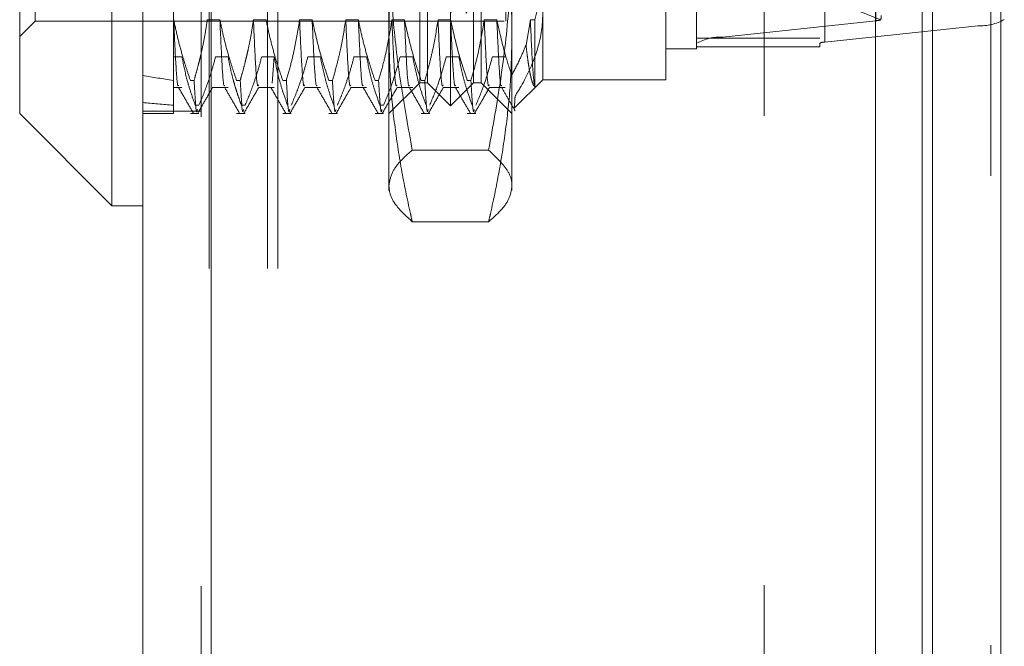
# Model space of a CAD drawing. Units: inches. Extents: x 0 to 23.4, y 0 to 16.5.
# Drawn here: x 11.5 to 11.7, y 7.8 to 7.9 of the extents above; entities that cross this region are included whole.
import ezdxf

# ---------------------------------------------------------------- set-up
doc = ezdxf.new("R2010")
doc.units = ezdxf.units.IN
doc.header["$MEASUREMENT"] = 0
doc.linetypes.add('HIDDEN', pattern=[0.07500000000000001, 0.05, -0.025])

msp = doc.modelspace()

# ---------------------------------------------------------------- linework, layer by layer
at = {"color": 7, "linetype": 'Continuous', "lineweight": 15}
for p, q in [((11.6965768711, 10.4325796016), (11.6965768711, 5.4574796016)), ((11.7111935378, 10.4325796016), (11.7111935378, 5.4574796016)), ((11.528186419, 5.4700629349), (11.528186419, 10.4199962683)), ((11.5428030857, 10.4198059123), (11.5428030857, 5.4702532909)), ((11.6844697524, 10.4198059123), (11.6844697524, 5.4702532909)), ((11.5216247392, 8.0348097853), (11.5216247392, 7.8510827512)), ((11.5019396999, 7.8707677906), (11.5019396999, 8.015124746)), ((11.5019396999, 7.8707677906), (11.5216247392, 7.8510827512)), ((11.5216247392, 7.8510827512), (11.528186419, 7.8510827512))]:
    msp.add_line(p, q, dxfattribs=at)
at = {"color": 7, "linetype": 'HIDDEN', "lineweight": 0}
for p, q in [((11.7090268711, 5.4574796016), (11.7090268711, 10.4325796016)), ((11.7111935378, 10.4325796016), (11.7111935378, 5.4574796016)), ((11.540636419, 5.4700629349), (11.540636419, 10.4199962683)), ((11.5428030857, 10.4198059123), (11.5428030857, 5.4702532909)), ((11.660686419, 5.4702532909), (11.660686419, 10.4198059123)), ((11.5423602044, 5.6377379349), (11.5423602044, 10.2523212683)), ((11.5548102044, 5.6377379349), (11.5548102044, 10.2523212683)), ((11.5569768711, 5.6377379349), (11.5569768711, 10.2523212683)), ((11.6944102044, 5.6377379349), (11.6944102044, 10.2523212683)), ((11.6845435476, 7.890551104), (11.6845435476, 8.0181702529)), ((11.7062975214, 8.0171105011), (11.7062975214, 7.8894913522)), ((11.5938032169, 7.8724082105), (11.5938032169, 8.013484326)), ((11.6462966553, 7.8857381185), (11.6462966553, 8.0133572674)), ((11.651912587, 8.0146819571), (11.651912587, 7.8870628083)), ((11.6725433744, 8.0133572674), (11.6725433744, 7.8857381185)), ((11.6736665608, 7.8860030565), (11.6736665608, 8.0136222053)), ((11.5888819571, 7.8773294704), (11.5888819571, 8.0085630662)), ((11.5987244768, 7.8773294704), (11.5987244768, 8.0085630662)), ((11.5052205398, 7.8904528299), (11.5052205398, 7.9954397066)), ((11.5806798574, 7.8876949999), (11.5806798574, 7.9752842983)), ((11.6069265765, 7.9752842983), (11.6069265765, 7.8876949999)), ((11.5347480988, 7.9180156739), (11.5347480988, 7.8907583192)), ((11.6056142406, 7.9047918154), (11.6056142406, 7.8904528299)), ((11.5872415371, 7.8773294704), (11.5872415371, 7.9020194028)), ((11.6003648967, 7.9020194028), (11.6003648967, 7.8773294704)), ((11.6134882563, 7.9024286715), (11.6134882563, 7.8779856383)), ((11.6397349755, 7.8779856383), (11.6397349755, 7.9024286715)), ((11.6643669219, 7.899194558), (11.685581574, 7.8907400004)), ((11.5019396999, 7.8871719901), (11.5052205398, 7.8904528299)), ((11.5052205398, 7.8904528299), (11.6056142406, 7.8904528299)), ((11.5347480988, 7.8907583192), (11.5347480988, 7.8778367055)), ((11.5347907111, 7.8907583192), (11.5347480988, 7.8907583192)), ((11.5446332308, 7.8907583192), (11.5419452976, 7.8907583192)), ((11.5544757505, 7.8907583192), (11.5517878173, 7.8907583192)), ((11.5643182702, 7.8907583192), (11.561630337, 7.8907583192)), ((11.5741607899, 7.8907583192), (11.5714728567, 7.8907583192)), ((11.5840033096, 7.8907583192), (11.5813153764, 7.8907583192)), ((11.5938458292, 7.8907583192), (11.5911578961, 7.8907583192)), ((11.6036883489, 7.8907583192), (11.6010004157, 7.8907583192)), ((11.6108429354, 7.8907583192), (11.609913429, 7.8853532855)), ((11.6117945227, 7.8907583192), (11.6108429354, 7.8907583192)), ((11.6117945227, 7.8765204345), (11.6117945227, 7.8907583192)), ((11.6845435476, 7.890551104), (11.651912587, 7.8870628083)), ((11.6736665608, 7.8860030565), (11.7062975214, 7.8894913522)), ((11.5806798574, 7.8876949999), (11.5806798574, 7.8543795821)), ((11.6069265765, 7.8876949999), (11.6069265765, 7.8543795821)), ((11.6462966553, 7.8868684375), (11.6725433744, 7.8868684375)), ((11.6397349755, 7.8845473181), (11.6462966553, 7.8845473181)), ((11.6462966553, 7.8857381185), (11.6462966553, 7.8849889184)), ((11.6462966553, 7.8849889184), (11.6725433744, 7.8849889184)), ((11.6462966553, 7.8849889184), (11.6462966553, 7.8845473181)), ((11.6725433744, 7.8849889184), (11.6725433744, 7.8857381185)), ((11.5347480988, 7.8828576615), (11.5365448225, 7.8828576615)), ((11.543699409, 7.8828576615), (11.5463873422, 7.8828576615)), ((11.5535419287, 7.8828576615), (11.5562298619, 7.8828576615)), ((11.5562298619, 7.8828576615), (11.5558045405, 7.8772427094)), ((11.5633844484, 7.8828576615), (11.5660723815, 7.8828576615)), ((11.573226968, 7.8828576615), (11.5759149012, 7.8828576615)), ((11.5830694877, 7.8828576615), (11.5857574209, 7.8828576615)), ((11.5929120074, 7.8828576615), (11.5955999406, 7.8828576615)), ((11.6027545271, 7.8828576615), (11.6054424603, 7.8828576615)), ((11.5347480988, 7.8778367055), (11.5347480988, 7.8707677906)), ((11.5347480988, 7.8762919047), (11.5365448225, 7.8762919047)), ((11.5383422602, 7.8778367055), (11.5391181491, 7.8778367055)), ((11.5430195612, 7.8762919047), (11.5463873422, 7.8762919047)), ((11.5481847799, 7.8778367055), (11.5489606688, 7.8778367055)), ((11.5528620808, 7.8762919047), (11.5562298619, 7.8762919047)), ((11.5580272996, 7.8778367055), (11.5588031885, 7.8778367055)), ((11.5627046005, 7.8762919047), (11.5660723815, 7.8762919047)), ((11.5678698193, 7.8778367055), (11.5686457082, 7.8778367055)), ((11.5725471202, 7.8762919047), (11.5759149012, 7.8762919047)), ((11.577712339, 7.8778367055), (11.5784882279, 7.8778367055)), ((11.5806798574, 7.8707677906), (11.5872415371, 7.8773294704)), ((11.5823896399, 7.8762919047), (11.5857574209, 7.8762919047)), ((11.5872415371, 7.8773294704), (11.5888819571, 7.8773294704)), ((11.5875548586, 7.8778367055), (11.5883307475, 7.8778367055)), ((11.5888819571, 7.8773294704), (11.5938032169, 7.8724082105)), ((11.5922321596, 7.8762919047), (11.5955999406, 7.8762919047)), ((11.5938032169, 7.8724082105), (11.5987244768, 7.8773294704)), ((11.5973973783, 7.8778367055), (11.5981732672, 7.8778367055)), ((11.5987244768, 7.8773294704), (11.6003648967, 7.8773294704)), ((11.6003648967, 7.8773294704), (11.6069265765, 7.8707677906)), ((11.6020746793, 7.8762919047), (11.6054424603, 7.8762919047)), ((11.6073434011, 7.8718407832), (11.6134882563, 7.8779856383)), ((11.6134882563, 7.8779856383), (11.6397349755, 7.8779856383)), ((11.5401624706, 7.8725466452), (11.5393865817, 7.8725466452)), ((11.5500049903, 7.8725466452), (11.5492291014, 7.8725466452)), ((11.5795325494, 7.8725466452), (11.5787566605, 7.8725466452)), ((11.528186419, 7.8712796016), (11.540636419, 7.8712796016)), ((11.528186419, 7.8707677906), (11.5347480988, 7.8707677906)), ((11.5383422602, 7.8707677906), (11.5401624706, 7.8707677906)), ((11.5481847799, 7.8707677906), (11.5500049903, 7.8707677906)), ((11.5580272996, 7.8707677906), (11.55984751, 7.8707677906)), ((11.5678698193, 7.8707677906), (11.5696900297, 7.8707677906)), ((11.577712339, 7.8707677906), (11.5795325494, 7.8707677906)), ((11.5875548586, 7.8707677906), (11.589375069, 7.8707677906)), ((11.5973973783, 7.8707677906), (11.5992175887, 7.8707677906)), ((11.6019388056, 7.862994716), (11.5856676282, 7.862994716)), ((11.6019388056, 7.8477192237), (11.5856676282, 7.8477192237))]:
    msp.add_line(p, q, dxfattribs=at)
at = {"color": 8, "linetype": 'Continuous', "lineweight": 15}
msp.add_line((11.6944102044, 7.8927796762), (11.6944102044, 6.1016863596), dxfattribs=at)
at = {"color": 7, "linetype": 'HIDDEN', "lineweight": 0}
for centre, radius, start, end in [((11.7068660074, 7.8996478192), 0.0101723643502954, 266.7963369043, 299.7483824753), ((11.6842690434, 7.8950061018), 0.0044634468775608, 273.5259445654, 287.1013061028), ((11.651344101, 7.8769063413), 0.0101723643508178, 86.796336905, 119.7483824742), ((11.6735528636, 7.8839717631), 0.0020344728699571, 86.7963369029, 119.7483824756)]:
    msp.add_arc(centre, radius, start, end, dxfattribs=at)
for centre, major_axis, ratio, start_param, end_param in [((11.6031907618, 7.9429462683), (0.009373896824605765, 0.05085287467417655), 0.0128967134, 1.623379026863827, 4.520106004625257), ((11.6065271438, 7.9429462683), (0.009373896824605765, 0.05085287467417655), 0.0128967134, 1.659575090732896, 4.4839099407568), ((11.6791050542, 7.8709593526), (0.006451074244431253, 0.02115191785581061), 0.0567183137, 5.938030799285206, 6.099316577387539), ((11.967818965, 7.9429462683), (0.4811606192437825, 0.04563868202308451), 0.1162152141, 3.549225406191067, 3.581596754506975), ((11.967818965, 7.9429462683), (0.481161197146701, 0.05690577762983474), 0.0922792278, 3.549334907996315, 3.581706256312241)]:
    msp.add_ellipse(centre, major_axis=major_axis, ratio=ratio, start_param=start_param, end_param=end_param, dxfattribs=at)
for points, knots in [([(11.58067985735731, 7.887694999902662), (11.58071917275079, 7.890288577559356), (11.58079786698832, 7.895479918611394), (11.58142704695312, 7.903267437796108), (11.58240482506078, 7.911049903469861), (11.58354840772739, 7.917709516869786), (11.58466260195451, 7.923248202709025), (11.58533259021681, 7.926196456206119), (11.58566762823088, 7.927670776059506)], [0, 0, 0, 0, 0.1934452223929904, 0.3872026433208662, 0.5818069285261362, 0.7766484131783296, 0.8883095774968263, 1, 1, 1, 1]), ([(11.60193880564384, 7.927670776059505), (11.60227376037239, 7.926196832029901), (11.60294375271798, 7.92324857922592), (11.60405448502255, 7.917727151195341), (11.60519406766624, 7.911095875460211), (11.60617267224994, 7.9033321798822), (11.60680702197363, 7.895527378444857), (11.60688670395858, 7.890307171421592), (11.60692657651742, 7.887694999902672)], [0, 0, 0, 0, 0.1116619868653235, 0.2233516058017636, 0.4168900886457043, 0.6106447106466557, 0.805168110564003, 1, 1, 1, 1]), ([(11.5806798573573, 7.910608238212381), (11.58086271089815, 7.903976821773939), (11.58117414682041, 7.892682201583137), (11.583149258234, 7.876806653818128), (11.58482749928662, 7.867602382336423), (11.58566762823088, 7.862994715952304)], [0, 0, 0, 0, 0.4152669263406698, 0.7072821099923834, 1, 1, 1, 1]), ([(11.60193880564384, 7.862994715952297), (11.60284993528233, 7.868021424205085), (11.60467457028495, 7.878087947604731), (11.60652259391555, 7.893979624581509), (11.60678667514435, 7.904849658837266), (11.6069265765174, 7.910608238212388)], [0, 0, 0, 0, 0.3192697344960894, 0.6393719490923406, 1, 1, 1, 1]), ([(11.61179452271166, 7.890758319215561), (11.61218404169161, 7.892277192799861), (11.61296592518431, 7.895326035716831), (11.6133630979826, 7.898834753973309), (11.6134774711322, 7.901206956548355), (11.61348466055925, 7.902021355023221), (11.61348825630745, 7.902428671466203)], [0, 0, 0, 0, 0.3947417630948205, 0.7923672127054862, 0.8961537245252263, 1, 1, 1, 1]), ([(11.61348825630745, 7.892170212990496), (11.61347270568788, 7.891520415822379), (11.61340055341898, 7.888505465851055), (11.61216563405929, 7.883089625523877), (11.60970253881344, 7.877898548418818), (11.60793807539226, 7.875073907749814), (11.6075848651784, 7.874508471298836)], [0, 0, 0, 0, 0.1074672354133361, 0.4986299636641738, 0.8996357670963766, 1, 1, 1, 1]), ([(11.53834226022076, 7.877836705499807), (11.53803596108354, 7.878736969397366), (11.53742322088239, 7.880537914338516), (11.53650018592223, 7.883588814856417), (11.5355792595675, 7.886990760277264), (11.53505366744405, 7.889501955784421), (11.53479071112634, 7.890758319215561)], [0, 0, 0, 0, 0.2113356016542854, 0.4227691277153858, 0.7112085629350211, 1, 1, 1, 1]), ([(11.53580578100989, 7.876814791585677), (11.53577203119672, 7.876734033665856), (11.53559793904282, 7.876317458909278), (11.53524169378027, 7.880509525953178), (11.53494092710963, 7.88734459023047), (11.53479071112634, 7.890758319215561)], [0, 0, 0, 0, 0.1074415704076729, 0.5542174208793135, 1, 1, 1, 1]), ([(11.54194529763454, 7.890758319215559), (11.54179492600523, 7.889742477229927), (11.54149404088282, 7.887709834891779), (11.54099059181179, 7.885182388512177), (11.54053830040193, 7.883167106297448), (11.54013750219456, 7.881522302293348), (11.53967100420163, 7.879744115420371), (11.53930245076459, 7.878472566140577), (11.53911814911906, 7.877836705499818)], [0, 0, 0, 0, 0.2338660973216188, 0.467952828881399, 0.5848743483968013, 0.7018186938698859, 0.8508891795295421, 1, 1, 1, 1]), ([(11.5481847799058, 7.877836705499816), (11.54787848076857, 7.878736969397374), (11.54726574056743, 7.880537914338523), (11.54634270560727, 7.883588814856418), (11.54542177925254, 7.886990760277266), (11.54489618712909, 7.889501955784417), (11.54463323081139, 7.890758319215553)], [0, 0, 0, 0, 0.2113356016542179, 0.4227691277153792, 0.7112085629350445, 1, 1, 1, 1]), ([(11.54564830069493, 7.876814791585677), (11.54561455088176, 7.876734033665857), (11.54544045872786, 7.876317458909281), (11.54508421346531, 7.880509525953184), (11.54478344679467, 7.88734459023047), (11.54463323081138, 7.890758319215558)], [0, 0, 0, 0, 0.107441570407672, 0.5542174208792987, 1, 1, 1, 1]), ([(11.55178781731958, 7.890758319215565), (11.55163744569027, 7.889742477229932), (11.55133656056785, 7.887709834891782), (11.55083311149685, 7.885182388512176), (11.55038082008695, 7.883167106297455), (11.54998002187961, 7.881522302293352), (11.54951352388666, 7.879744115420372), (11.54914497044962, 7.878472566140575), (11.5489606688041, 7.877836705499813)], [0, 0, 0, 0, 0.2338660973213423, 0.4679528288812229, 0.5848743483964024, 0.7018186938695649, 0.8508891795295083, 1, 1, 1, 1]), ([(11.55286208084747, 7.876895532377711), (11.55280895602539, 7.876746054992114), (11.55261598033839, 7.876203079033838), (11.55223922021282, 7.880460204841903), (11.55193817327867, 7.887328162061531), (11.55178781731957, 7.890758319215562)], [0, 0, 0, 0, 0.1597663880284603, 0.5803507152134793, 1, 1, 1, 1]), ([(11.55802729959084, 7.877836705499818), (11.5577210004536, 7.878736969397374), (11.55710826025245, 7.880537914338515), (11.55618522529231, 7.883588814856432), (11.55526429893758, 7.886990760277268), (11.55473870681413, 7.889501955784431), (11.55447575049643, 7.890758319215573)], [0, 0, 0, 0, 0.2113356016549081, 0.4227691277155944, 0.7112085629351674, 0.9999999999999999, 0.9999999999999999, 0.9999999999999999, 0.9999999999999999]), ([(11.56163033700462, 7.890758319215568), (11.56130635030014, 7.888727669478525), (11.56082043192608, 7.885682081481029), (11.55980718442617, 7.881380943478417), (11.55916377844317, 7.87910963556123), (11.55880318848914, 7.877836705499822)], [0, 0, 0, 0, 0.4679312626686536, 0.7018078062603347, 1, 1, 1, 1]), ([(11.56270460053251, 7.876895532377718), (11.56265147571043, 7.876746054992119), (11.56245850002342, 7.876203079033842), (11.56208173989786, 7.880460204841902), (11.56178069296371, 7.887328162061533), (11.56163033700461, 7.890758319215565)], [0, 0, 0, 0, 0.1597663880281442, 0.5803507152133541, 1, 1, 1, 1]), ([(11.56786981927588, 7.877836705499826), (11.56726504054967, 7.879639879946915), (11.5658346035481, 7.883904790959212), (11.56487319940151, 7.888250148404631), (11.56431827018147, 7.890758319215567)], [0, 0, 0, 0, 0.4227929825240855, 1, 1, 1, 1]), ([(11.56533334006501, 7.87681479158568), (11.56529959025184, 7.876734033665858), (11.56512549809793, 7.876317458909281), (11.56476925283539, 7.880509525953186), (11.56446848616475, 7.887344590230478), (11.56431827018146, 7.890758319215569)], [0, 0, 0, 0, 0.1074415704076946, 0.5542174208792803, 1, 1, 1, 1]), ([(11.57147285668966, 7.89075831921557), (11.57114886998518, 7.888727669478527), (11.57066295161112, 7.885682081481034), (11.56964970411121, 7.881380943478423), (11.56900629812821, 7.879109635561237), (11.56864570817418, 7.87783670549983)], [0, 0, 0, 0, 0.4679312626685904, 0.7018078062598182, 1, 1, 1, 1]), ([(11.57254712021755, 7.876895532377715), (11.57249399539547, 7.876746054992116), (11.57230101970846, 7.876203079033839), (11.5719242595829, 7.880460204841901), (11.57162321264875, 7.887328162061531), (11.57147285668965, 7.890758319215563)], [0, 0, 0, 0, 0.159766388028341, 0.5803507152134271, 1, 1, 1, 1]), ([(11.57771233896092, 7.877836705499827), (11.57740603982369, 7.878736969397379), (11.57679329962254, 7.880537914338519), (11.5758702646624, 7.883588814856435), (11.57494933830765, 7.886990760277262), (11.57442374618421, 7.889501955784429), (11.57416078986651, 7.890758319215572)], [0, 0, 0, 0, 0.2113356016543837, 0.422769127715116, 0.7112085629348069, 1, 1, 1, 1]), ([(11.57517585975005, 7.876814791585677), (11.57514210993688, 7.876734033665857), (11.57496801778297, 7.87631745890928), (11.57461177252043, 7.880509525953181), (11.57431100584979, 7.887344590230473), (11.5741607898665, 7.890758319215565)], [0, 0, 0, 0, 0.1074415704072892, 0.5542174208790984, 1, 1, 1, 1]), ([(11.5813153763747, 7.890758319215561), (11.58099138967022, 7.888727669478519), (11.58050547129616, 7.885682081481023), (11.57949222379625, 7.881380943478413), (11.57884881781325, 7.87910963556123), (11.57848822785922, 7.877836705499825)], [0, 0, 0, 0, 0.4679312626687884, 0.7018078062604911, 1, 1, 1, 1]), ([(11.58238963990259, 7.876895532377711), (11.58233651508051, 7.876746054992114), (11.5821435393935, 7.876203079033839), (11.58176677926794, 7.880460204841901), (11.58146573233379, 7.887328162061531), (11.58131537637469, 7.890758319215562)], [0, 0, 0, 0, 0.1597663880282179, 0.5803507152133988, 1, 1, 1, 1]), ([(11.58755485864596, 7.877836705499813), (11.58695007991975, 7.879639879946904), (11.58551964291819, 7.883904790959208), (11.58455823877159, 7.888250148404621), (11.58400330955154, 7.890758319215556)], [0, 0, 0, 0, 0.4227929825239083, 1, 1, 1, 1]), ([(11.58501837943509, 7.876814791585676), (11.58498462962192, 7.876734033665856), (11.58481053746802, 7.87631745890928), (11.58445429220547, 7.880509525953181), (11.58415352553483, 7.887344590230469), (11.58400330955154, 7.890758319215558)], [0, 0, 0, 0, 0.107441570407599, 0.554217420879301, 1, 1, 1, 1]), ([(11.59115789605974, 7.890758319215561), (11.59083390935526, 7.888727669478517), (11.5903479909812, 7.885682081481022), (11.58933474348129, 7.881380943478408), (11.58869133749829, 7.879109635561221), (11.58833074754425, 7.877836705499813)], [0, 0, 0, 0, 0.4679312626689667, 0.7018078062603752, 1, 1, 1, 1]), ([(11.59223215958763, 7.876895532377712), (11.59217903476555, 7.876746054992114), (11.59198605907855, 7.876203079033839), (11.59160929895298, 7.880460204841902), (11.59130825201884, 7.887328162061529), (11.59115789605973, 7.890758319215559)], [0, 0, 0, 0, 0.1597663880282578, 0.5803507152134203, 0.9999999999999999, 0.9999999999999999, 0.9999999999999999, 0.9999999999999999]), ([(11.597397378331, 7.877836705499821), (11.59679259960479, 7.879639879946908), (11.59536216260322, 7.883904790959207), (11.59440075845663, 7.888250148404622), (11.59384582923658, 7.890758319215559)], [0, 0, 0, 0, 0.4227929825237062, 1, 1, 1, 1]), ([(11.59486089912013, 7.876814791585673), (11.59482714930696, 7.876734033665852), (11.59465305715305, 7.876317458909275), (11.59429681189051, 7.880509525953176), (11.59399604521987, 7.887344590230467), (11.59384582923658, 7.890758319215557)], [0, 0, 0, 0, 0.107441570407506, 0.5542174208792351, 1, 1, 1, 1]), ([(11.60100041574478, 7.890758319215561), (11.60067642904029, 7.888727669478524), (11.60019051066623, 7.885682081481034), (11.59917726316633, 7.881380943478407), (11.59853385718333, 7.879109635561226), (11.5981732672293, 7.87783670549982)], [0, 0, 0, 0, 0.4679312626687648, 0.7018078062601871, 1, 1, 1, 1]), ([(11.60207467927267, 7.876895532377714), (11.60202155445059, 7.876746054992116), (11.60182857876358, 7.876203079033842), (11.60145181863802, 7.880460204841903), (11.60115077170387, 7.887328162061531), (11.60100041574477, 7.890758319215562)], [0, 0, 0, 0, 0.1597663880282878, 0.5803507152134451, 1, 1, 1, 1]), ([(11.6068668774047, 7.878926007208021), (11.60637758110094, 7.880427548150088), (11.60510413288328, 7.884335475967437), (11.60422790453603, 7.888310572081211), (11.60368834892162, 7.890758319215561)], [0, 0, 0, 0, 0.3842294464605907, 1, 1, 1, 1]), ([(11.60470341995994, 7.8768147931608), (11.60466966976775, 7.8767340340234), (11.60449557724561, 7.876317456783343), (11.60413933158477, 7.880509524870765), (11.60383856490798, 7.887344589869933), (11.60368834892162, 7.890758319215559)], [0, 0, 0, 0, 0.1074426547465444, 0.5542179624454171, 0.9999999999999999, 0.9999999999999999, 0.9999999999999999, 0.9999999999999999]), ([(11.61179452271165, 7.87652043447331), (11.6117816606109, 7.8765700022915), (11.61162107894557, 7.8771888500946), (11.61129579658286, 7.880274447539033), (11.61099377711476, 7.887266288914834), (11.61084293542981, 7.890758319215562)], [0, 0, 0, 0, 0.0417637528815614, 0.5214150564433933, 1, 1, 1, 1]), ([(11.58566762823087, 7.847719223745824), (11.58553489162114, 7.848295335222171), (11.58467851411132, 7.852012236779779), (11.58327667784343, 7.858900108643049), (11.58181913188615, 7.86843412990519), (11.58086207605515, 7.878040091676027), (11.58074064403794, 7.884474200775872), (11.58067985735731, 7.887694999902662)], [0, 0, 0, 0, 0.043665760324003, 0.2817186243036602, 0.5201054503100113, 0.7597734320933823, 1, 1, 1, 1]), ([(11.60692657651742, 7.887694999902672), (11.60686698364917, 7.884506426246476), (11.6067476551207, 7.878121638712003), (11.60580130752352, 7.868544644552988), (11.60434502363361, 7.858977996475686), (11.60293459410994, 7.852041218105996), (11.60207154186135, 7.848295335242387), (11.60193880564383, 7.84771922374581)], [0, 0, 0, 0, 0.2378234222455574, 0.4762166992156135, 0.7160848609462699, 0.9563342524001045, 1, 1, 1, 1]), ([(11.6068668774047, 7.878926007208021), (11.60747278186127, 7.880087235384989), (11.60857729620889, 7.882204059528468), (11.60949785984328, 7.884373801053915), (11.60991342903388, 7.885353285465255)], [0, 0, 0, 0, 0.5485709242997899, 1, 1, 1, 1]), ([(11.60991342903388, 7.885353285465255), (11.60999232674104, 7.88467472814007), (11.61015043459561, 7.883314926356902), (11.61039261807565, 7.881570378047902), (11.61063817957322, 7.880049841350238), (11.61087912452536, 7.878824541825176), (11.61111363490325, 7.877872477949626), (11.61134133755968, 7.877179031392842), (11.61156904838905, 7.876699056920127), (11.61171927607417, 7.876580045422998), (11.61179452271165, 7.876520434473302)], [0, 0, 0, 0, 0.1281188216293076, 0.2567450024381591, 0.386936760529466, 0.5176610272398455, 0.6371968217368974, 0.7571443160955158, 0.8783574838922186, 1, 1, 1, 1]), ([(11.53654482248005, 7.882857661543997), (11.53684760113256, 7.881332683130102), (11.53734274437034, 7.878838839052409), (11.53836102079809, 7.875406236943489), (11.53904460437169, 7.873500187395138), (11.53938658171666, 7.872546645225452)], [0, 0, 0, 0, 0.4402664732985834, 0.7199812974646771, 1, 1, 1, 1]), ([(11.54016247061496, 7.872546645225452), (11.54047654322926, 7.873289095307022), (11.54110483913903, 7.874774351671985), (11.54202723940599, 7.877233877416179), (11.54293058847469, 7.879924971993348), (11.54344303998024, 7.88187973405945), (11.54369940898824, 7.882857661544005)], [0, 0, 0, 0, 0.2183470266919244, 0.4367988087208829, 0.7182419621106548, 1, 1, 1, 1]), ([(11.54638734216508, 7.882857661544005), (11.54653746686238, 7.882046746656265), (11.54683786409864, 7.880424118297905), (11.54734352041446, 7.878406741202028), (11.54779854637586, 7.876798302061547), (11.54820205351339, 7.875485987009434), (11.5486719453169, 7.874067637976491), (11.54904336542559, 7.873053689985385), (11.54922910140168, 7.872546645225463)], [0, 0, 0, 0, 0.233907765681734, 0.4680458819706066, 0.5849876935903402, 0.7019532034395063, 0.8509558007581085, 1, 1, 1, 1]), ([(11.55000499029998, 7.872546645225465), (11.5503095738701, 7.873266139268742), (11.55091887767128, 7.874705450178803), (11.55183688787764, 7.877141185731166), (11.55275346813957, 7.879854813666867), (11.55327900631505, 7.881856323098376), (11.55354192867328, 7.882857661544006)], [0, 0, 0, 0, 0.2116066291938787, 0.4233082023201075, 0.7114859119801222, 1, 1, 1, 1]), ([(11.55622986185013, 7.882857661544006), (11.55655389300727, 7.881236655256208), (11.55703987522256, 7.878805468596063), (11.5580597832471, 7.875373432764946), (11.55870827903194, 7.873561719729313), (11.55907162108672, 7.872546645225462)], [0, 0, 0, 0, 0.4680233101990612, 0.7019417734268236, 1, 1, 1, 1]), ([(11.55984750998502, 7.872546645225468), (11.56015209355514, 7.873266139268748), (11.56076139735632, 7.874705450178815), (11.56167940756267, 7.87714118573117), (11.56259598782461, 7.879854813666875), (11.56312152600009, 7.881856323098383), (11.56338444835832, 7.88285766154401)], [0, 0, 0, 0, 0.2116066291940506, 0.4233082023201887, 0.7114859119803277, 1, 1, 1, 1]), ([(11.56607238153516, 7.88285766154401), (11.56639641269231, 7.881236655256211), (11.56688239490759, 7.878805468596065), (11.56790230293214, 7.875373432764952), (11.56855079871698, 7.873561719729318), (11.56891414077177, 7.872546645225468)], [0, 0, 0, 0, 0.4680233101995648, 0.7019417734269114, 1, 1, 1, 1]), ([(11.56969002967007, 7.872546645225463), (11.56999461324018, 7.873266139268744), (11.57060391704135, 7.874705450178811), (11.57152192724773, 7.877141185731175), (11.57243850750965, 7.879854813666873), (11.57296404568513, 7.88185632309838), (11.57322696804336, 7.882857661544006)], [0, 0, 0, 0, 0.2116066291940948, 0.4233082023203029, 0.7114859119804839, 1, 1, 1, 1]), ([(11.57591490122021, 7.882857661544005), (11.57623893237735, 7.881236655256202), (11.57672491459263, 7.878805468596049), (11.57774482261719, 7.875373432764952), (11.57839331840203, 7.873561719729314), (11.57875666045681, 7.87254664522546)], [0, 0, 0, 0, 0.4680233101992153, 0.7019417734268445, 1, 1, 1, 1]), ([(11.57953254935511, 7.872546645225455), (11.58013393946499, 7.873987699894711), (11.58155455439126, 7.877391786092789), (11.58251539854009, 7.880858509226257), (11.5830694877284, 7.882857661544002)], [0, 0, 0, 0, 0.4233308398798061, 1, 1, 1, 1]), ([(11.58575742090525, 7.882857661544003), (11.58608145206239, 7.881236655256198), (11.58656743427767, 7.878805468596042), (11.58758734230223, 7.875373432764949), (11.58823583808707, 7.873561719729307), (11.58859918014185, 7.87254664522545)], [0, 0, 0, 0, 0.4680233101992947, 0.7019417734269179, 1, 1, 1, 1]), ([(11.58937506904015, 7.872546645225454), (11.58997645915003, 7.87398769989471), (11.5913970740763, 7.877391786092791), (11.59235791822513, 7.880858509226257), (11.59291200741344, 7.882857661544002)], [0, 0, 0, 0, 0.4233308398794488, 1, 1, 1, 1]), ([(11.59559994059028, 7.882857661544003), (11.59592397174743, 7.881236655256204), (11.59640995396272, 7.87880546859606), (11.59742986198726, 7.875373432764931), (11.5980783577721, 7.873561719729304), (11.59844169982689, 7.872546645225456)], [0, 0, 0, 0, 0.4680233101995989, 0.7019417734272753, 1, 1, 1, 1]), ([(11.59921758872519, 7.872546645225456), (11.59981897883507, 7.873987699894709), (11.60123959376133, 7.877391786092783), (11.60220043791016, 7.880858509226249), (11.60275452709848, 7.882857661543996)], [0, 0, 0, 0, 0.4233308398793343, 1, 1, 1, 1]), ([(11.53581039727279, 7.876343109133096), (11.53634278272016, 7.875421720318554), (11.53740757858086, 7.873578899481385), (11.53847229751557, 7.871736054486341), (11.539004669465, 7.870814610384493)], [0, 0, 0, 0, 0.4999882766452584, 1, 1, 1, 1]), ([(11.5398291812686, 7.871625954757047), (11.53977630326113, 7.871376457594703), (11.5395561280115, 7.870337592807179), (11.53930725328099, 7.87459884759072), (11.53911814911907, 7.877836705499821)], [0, 0, 0, 0, 0.2401632679636494, 1, 1, 1, 1]), ([(11.5398942689428, 7.870821248249927), (11.54042709150207, 7.871743586717822), (11.54149266983661, 7.873588148047675), (11.54255844215536, 7.875432926124962), (11.54309129491665, 7.876355257353845)], [0, 0, 0, 0, 0.500031336973376, 1, 1, 1, 1]), ([(11.54565291695783, 7.876343109133098), (11.5461853024052, 7.875421720318558), (11.5472500982659, 7.873578899481389), (11.54831481720061, 7.871736054486346), (11.54884718915004, 7.8708146103845)], [0, 0, 0, 0, 0.4999882766452631, 0.9999999999999999, 0.9999999999999999, 0.9999999999999999, 0.9999999999999999]), ([(11.54967170095365, 7.871625954757051), (11.54961882294617, 7.871376457594708), (11.54939864769655, 7.870337592807181), (11.54914977296603, 7.874598847590724), (11.5489606688041, 7.877836705499822)], [0, 0, 0, 0, 0.2401632679637647, 0.9999999999999999, 0.9999999999999999, 0.9999999999999999, 0.9999999999999999]), ([(11.54973678862786, 7.870821248249953), (11.55026961118713, 7.871743586717847), (11.55133518952165, 7.873588148047696), (11.5524009618404, 7.875432926124976), (11.5529338146017, 7.876355257353855)], [0, 0, 0, 0, 0.5000313369732693, 0.9999999999999999, 0.9999999999999999, 0.9999999999999999, 0.9999999999999999]), ([(11.55549543664287, 7.876343109133102), (11.55602782209024, 7.87542172031856), (11.55709261795094, 7.873578899481392), (11.55815733688565, 7.871736054486346), (11.55868970883508, 7.8708146103845)], [0, 0, 0, 0, 0.4999882766452535, 0.9999999999999999, 0.9999999999999999, 0.9999999999999999, 0.9999999999999999]), ([(11.55951422063869, 7.87162595475705), (11.55946134263121, 7.871376457594706), (11.55924116738159, 7.870337592807182), (11.55899229265107, 7.874598847590724), (11.55880318848915, 7.877836705499825)], [0, 0, 0, 0, 0.2401632679634536, 1, 1, 1, 1]), ([(11.55957930831289, 7.870821248249938), (11.56011213087216, 7.871743586717833), (11.56117770920669, 7.873588148047686), (11.56224348152544, 7.875432926124971), (11.56277633428673, 7.876355257353852)], [0, 0, 0, 0, 0.5000313369733416, 1, 1, 1, 1]), ([(11.56533795632791, 7.876343109133101), (11.56587034177528, 7.87542172031856), (11.56693513763598, 7.873578899481394), (11.56799985657069, 7.87173605448635), (11.56853222852012, 7.870814610384503)], [0, 0, 0, 0, 0.4999882766452935, 1, 1, 1, 1]), ([(11.56935674032373, 7.871625954757058), (11.56930386231625, 7.871376457594713), (11.56908368706663, 7.870337592807186), (11.56883481233611, 7.874598847590728), (11.56864570817419, 7.877836705499827)], [0, 0, 0, 0, 0.2401632679637198, 1, 1, 1, 1]), ([(11.56942182799794, 7.870821248249952), (11.5699546505572, 7.871743586717843), (11.57102022889173, 7.873588148047687), (11.57208600121048, 7.875432926124964), (11.57261885397177, 7.876355257353841)], [0, 0, 0, 0, 0.5000313369732806, 1, 1, 1, 1]), ([(11.57518047601295, 7.876343109133099), (11.57571286146032, 7.875421720318558), (11.57677765732102, 7.873578899481387), (11.57784237625573, 7.87173605448634), (11.57837474820516, 7.870814610384492)], [0, 0, 0, 0, 0.4999882766452584, 0.9999999999999999, 0.9999999999999999, 0.9999999999999999, 0.9999999999999999]), ([(11.57919926000876, 7.87162595475705), (11.57914638200129, 7.871376457594706), (11.57892620675167, 7.87033759280718), (11.57867733202115, 7.874598847590719), (11.57848822785922, 7.877836705499818)], [0, 0, 0, 0, 0.2401632679636393, 1, 1, 1, 1]), ([(11.57926434768298, 7.870821248249939), (11.57979717024224, 7.871743586717831), (11.58086274857677, 7.873588148047677), (11.58192852089551, 7.875432926124956), (11.58246137365681, 7.876355257353834)], [0, 0, 0, 0, 0.5000313369732933, 1, 1, 1, 1]), ([(11.58502299569799, 7.876343109133097), (11.58555538114536, 7.875421720318554), (11.58662017700606, 7.873578899481385), (11.58768489594077, 7.87173605448634), (11.5882172678902, 7.870814610384492)], [0, 0, 0, 0, 0.4999882766452668, 1, 1, 1, 1]), ([(11.5890417796938, 7.871625954757051), (11.58898890168633, 7.871376457594708), (11.58876872643671, 7.870337592807184), (11.58851985170619, 7.874598847590721), (11.58833074754427, 7.87783670549982)], [0, 0, 0, 0, 0.2401632679636164, 0.9999999999999999, 0.9999999999999999, 0.9999999999999999, 0.9999999999999999]), ([(11.58910686736802, 7.870821248249943), (11.58963968992728, 7.871743586717836), (11.59070526826181, 7.873588148047683), (11.59177104058056, 7.875432926124964), (11.59230389334185, 7.876355257353842)], [0, 0, 0, 0, 0.5000313369732614, 1, 1, 1, 1]), ([(11.59486551538302, 7.876343109133094), (11.5953979008304, 7.875421720318553), (11.5964626966911, 7.873578899481387), (11.59752741562581, 7.871736054486345), (11.59805978757524, 7.870814610384496)], [0, 0, 0, 0, 0.4999882766452652, 1, 1, 1, 1]), ([(11.59888429937884, 7.871625954757046), (11.59883142137137, 7.871376457594701), (11.59861124612175, 7.870337592807178), (11.59836237139123, 7.874598847590717), (11.5981732672293, 7.877836705499816)], [0, 0, 0, 0, 0.2401632679635751, 1, 1, 1, 1]), ([(11.59894938705306, 7.870821248249949), (11.59948220961232, 7.871743586717842), (11.60054778794685, 7.873588148047688), (11.6016135602656, 7.875432926124966), (11.60214641302689, 7.876355257353844)], [0, 0, 0, 0, 0.5000313369732621, 1, 1, 1, 1]), ([(11.60470803506806, 7.876343109133099), (11.60518579072918, 7.875516268714617), (11.6061413223949, 7.873862552669634), (11.60709679137115, 7.872208816897669), (11.60757453603035, 7.87138193140747)], [0, 0, 0, 0, 0.4999893548785873, 1, 1, 1, 1]), ([(11.6075848651784, 7.874508471298836), (11.60758004146466, 7.874412415792093), (11.60754909948045, 7.873796262320023), (11.60749375915954, 7.872851758745453), (11.6074434991784, 7.872387962556336), (11.60741828289443, 7.872155268151286)], [0, 0, 0, 0, 0.084271365241426, 0.5405634309836672, 1, 1, 1, 1]), ([(11.60734006995206, 7.871844114310744), (11.60733934574046, 7.87184108820921), (11.60732772933629, 7.871792549330594), (11.60731554875898, 7.871853666811813), (11.607304127566, 7.871910973992732)], [0, 0, 0, 0, 0.0623438699119663, 1, 1, 1, 1]), ([(11.58566762823088, 7.862994715952304), (11.58477770320434, 7.862208522903459), (11.58299566661209, 7.860634205135301), (11.58110958101096, 7.858085755052034), (11.58083177589758, 7.856321666721614), (11.58067985735731, 7.85535696984906)], [0, 0, 0, 0, 0.3113120398227437, 0.6233889710097057, 1, 1, 1, 1]), ([(11.60692657651742, 7.855356969849066), (11.60691396240391, 7.855622605531442), (11.60686512668577, 7.856651017817979), (11.60597462203294, 7.859211469330355), (11.60355454522561, 7.861480092707504), (11.60193880564384, 7.862994715952297)], [0, 0, 0, 0, 0.1037369682089426, 0.4016191338437626, 1, 1, 1, 1]), ([(11.58067985735731, 7.85535696984906), (11.58072108601157, 7.854867714540875), (11.58083510715306, 7.853514639847314), (11.58212341577824, 7.850957353176709), (11.58436227078984, 7.848911848737734), (11.58566762823087, 7.847719223745824)], [0, 0, 0, 0, 0.1910409113958067, 0.5283389230945379, 1, 1, 1, 1]), ([(11.60193880564383, 7.84771922374581), (11.60286765901695, 7.848542453513127), (11.60472790881567, 7.85019116691966), (11.60654367813036, 7.852740999203644), (11.60679639483481, 7.854467565579456), (11.60692657651742, 7.855356969849066)], [0, 0, 0, 0, 0.3259398854085453, 0.652772142276399, 1, 1, 1, 1])]:
    msp.add_open_spline(points, degree=3, knots=knots, dxfattribs=at)

doc.saveas('drawing.dxf')
